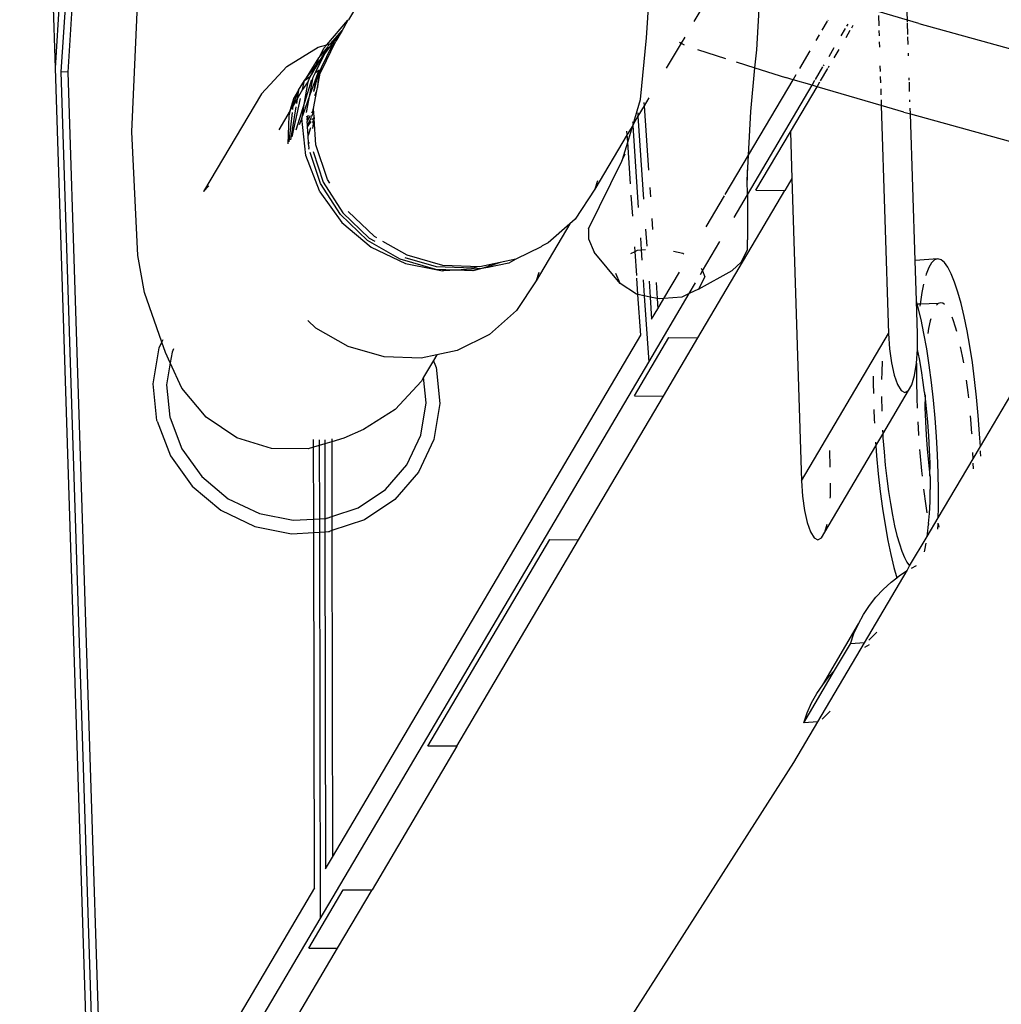
# Model space of a CAD drawing. Units: metres. Extents: x 3.8 to 14.6, y -3.5 to 4.7.
# Drawn here: x 5.3 to 5.4, y 1.1 to 1.1 of the extents above; entities that cross this region are included whole.
import ezdxf

# ---------------------------------------------------------------- set-up
doc = ezdxf.new("R2010")
doc.units = ezdxf.units.M
doc.layers.add('Edges', color=7, linetype='Continuous')

# ---------------------------------------------------------------- blocks, each defined once
blk = doc.blocks.new('marching band pl')
at = {"layer": 'Edges'}
for p, q in [((3.190318, 0.500064), (3.192642, 0.427458)), ((3.197291, 0.500064), (3.192642, 0.427458)), ((3.197693, 0.500064), (3.193028, 0.427213)), ((3.198149, 0.500064), (3.193484, 0.427208)), ((3.248703, 0.430622), (3.247915, 0.455261)), ((3.215159, 0.436098), (3.211937, 0.430637)), ((3.197688, 0.423272), (3.19823, 0.435019)), ((3.236201, 0.433142), (3.234668, 0.430544)), ((3.238794, 0.428662), (3.239064, 0.43309)), ((3.231547, 0.429456), (3.231742, 0.432655)), ((3.248703, 0.430622), (3.246786, 0.431185)), ((3.246794, 0.430935), (3.246817, 0.430244)), ((3.21051, 0.429003), (3.211901, 0.430613)), ((3.211901, 0.430613), (3.211619, 0.430097)), ((3.211901, 0.430613), (3.211937, 0.430637)), ((3.243102, 0.429958), (3.243449, 0.430546)), ((3.243475, 0.43059), (3.2435, 0.430633)), ((3.244723, 0.43022), (3.244805, 0.430359)), ((3.24505, 0.430124), (3.245147, 0.430288)), ((3.248707, 0.430503), (3.248703, 0.430622)), ((3.249447, 0.430403), (3.248703, 0.430622)), ((3.248734, 0.429677), (3.248709, 0.430454)), ((3.249447, 0.430403), (3.257837, 0.428098)), ((3.210759, 0.429072), (3.211521, 0.429932)), ((3.210907, 0.429113), (3.211521, 0.429932)), ((3.211521, 0.429932), (3.211118, 0.429248)), ((3.211619, 0.430097), (3.211521, 0.429932)), ((3.234058, 0.429511), (3.233825, 0.429117)), ((3.242705, 0.429285), (3.242922, 0.429654)), ((3.24435, 0.429588), (3.244639, 0.430077)), ((3.244677, 0.429491), (3.24495, 0.429955)), ((3.246826, 0.429936), (3.246837, 0.429594)), ((3.248754, 0.429026), (3.248738, 0.429536)), ((3.207892, 0.427583), (3.209951, 0.428847)), ((3.210827, 0.428882), (3.209818, 0.42681)), ((3.209951, 0.428847), (3.21051, 0.429003)), ((3.210582, 0.428865), (3.210074, 0.428005)), ((3.210582, 0.428865), (3.210079, 0.428275)), ((3.210211, 0.427386), (3.211075, 0.42916)), ((3.210314, 0.428776), (3.21051, 0.429003)), ((3.210365, 0.428391), (3.210907, 0.429113)), ((3.210365, 0.428391), (3.210582, 0.428865)), ((3.21051, 0.429003), (3.210716, 0.42906)), ((3.210582, 0.428865), (3.210613, 0.428901)), ((3.210658, 0.428993), (3.210613, 0.428901)), ((3.210658, 0.428993), (3.210716, 0.42906)), ((3.210716, 0.42906), (3.210759, 0.429072)), ((3.210759, 0.429072), (3.210907, 0.429113)), ((3.211082, 0.429176), (3.210827, 0.428882)), ((3.210907, 0.429113), (3.211075, 0.42916)), ((3.211075, 0.42916), (3.211118, 0.429248)), ((3.231159, 0.425403), (3.231547, 0.429456)), ((3.233825, 0.429117), (3.232845, 0.427455)), ((3.233723, 0.429171), (3.233825, 0.429117)), ((3.233825, 0.429117), (3.234027, 0.42901)), ((3.243552, 0.428237), (3.243896, 0.428818)), ((3.24685, 0.429206), (3.246861, 0.428844)), ((3.209779, 0.427188), (3.210365, 0.428391)), ((3.210079, 0.428275), (3.209972, 0.42815)), ((3.210079, 0.428275), (3.210314, 0.428776)), ((3.234901, 0.428694), (3.236742, 0.428106)), ((3.238681, 0.427487), (3.238794, 0.428662)), ((3.241623, 0.427451), (3.242309, 0.428614)), ((3.243879, 0.42814), (3.244206, 0.428693)), ((3.248778, 0.428276), (3.248773, 0.428448)), ((3.206214, 0.425783), (3.207892, 0.427583)), ((3.209972, 0.42815), (3.209058, 0.42665)), ((3.209058, 0.42665), (3.209749, 0.427571)), ((3.209479, 0.426996), (3.209749, 0.427571)), ((3.209749, 0.427571), (3.209822, 0.427669)), ((3.209749, 0.427571), (3.209762, 0.427475)), ((3.210074, 0.428005), (3.209762, 0.427475)), ((3.209972, 0.42815), (3.209822, 0.427669)), ((3.209822, 0.427669), (3.210074, 0.428005)), ((3.237446, 0.427881), (3.238681, 0.427487)), ((3.242658, 0.426721), (3.24315, 0.427555)), ((3.243183, 0.427611), (3.243222, 0.427677)), ((3.24351, 0.427514), (3.243565, 0.427607)), ((3.246901, 0.427607), (3.246913, 0.427242)), ((3.192642, 0.427458), (3.195238, 0.346353)), ((3.193028, 0.427213), (3.195516, 0.349495)), ((3.193484, 0.427208), (3.193028, 0.427213)), ((3.193484, 0.427208), (3.195948, 0.350228)), ((3.209058, 0.42665), (3.209446, 0.42694)), ((3.209284, 0.42658), (3.209446, 0.42694)), ((3.209983, 0.42734), (3.209404, 0.42572)), ((3.209404, 0.42572), (3.209628, 0.426878)), ((3.209446, 0.42694), (3.209479, 0.426996)), ((3.209762, 0.427475), (3.209479, 0.426996)), ((3.209628, 0.426878), (3.209779, 0.427188)), ((3.209983, 0.42734), (3.209656, 0.425957)), ((3.209779, 0.427188), (3.209983, 0.42734)), ((3.209983, 0.42734), (3.209905, 0.426188)), ((3.209905, 0.426188), (3.210088, 0.427133)), ((3.209983, 0.42734), (3.210211, 0.427386)), ((3.210088, 0.427133), (3.210211, 0.427386)), ((3.238405, 0.424609), (3.238681, 0.427487)), ((3.238681, 0.427487), (3.240686, 0.426847)), ((3.241181, 0.426703), (3.241388, 0.427054)), ((3.242995, 0.426642), (3.243463, 0.427435)), ((3.246923, 0.426927), (3.246936, 0.426502)), ((3.208656, 0.426013), (3.209058, 0.42665)), ((3.208925, 0.426057), (3.209058, 0.42665)), ((3.209284, 0.42658), (3.208925, 0.426057)), ((3.209517, 0.42669), (3.209055, 0.425207)), ((3.209055, 0.425207), (3.209284, 0.42658)), ((3.209818, 0.42681), (3.20965, 0.425938)), ((3.238179, 0.41913), (3.242432, 0.426337)), ((3.238259, 0.42175), (3.241181, 0.426703)), ((3.241181, 0.426703), (3.240686, 0.426847)), ((3.241009, 0.423275), (3.242759, 0.426242)), ((3.242432, 0.426337), (3.241181, 0.426703)), ((3.242432, 0.426337), (3.242627, 0.426668)), ((3.242759, 0.426242), (3.242432, 0.426337)), ((3.242759, 0.426242), (3.242954, 0.426572)), ((3.246984, 0.425008), (3.242759, 0.426242)), ((3.24883, 0.426675), (3.248825, 0.426831)), ((3.248853, 0.425936), (3.248834, 0.42654)), ((3.206214, 0.425783), (3.202417, 0.419348)), ((3.208656, 0.426013), (3.208316, 0.425126)), ((3.208656, 0.426013), (3.208361, 0.425528)), ((3.208925, 0.426057), (3.208562, 0.425441)), ((3.208656, 0.426013), (3.208562, 0.425441)), ((3.209404, 0.42572), (3.208909, 0.424336)), ((3.209179, 0.424557), (3.209404, 0.42572)), ((3.209639, 0.424812), (3.209865, 0.425978)), ((3.209726, 0.425664), (3.209865, 0.425978)), ((3.209865, 0.425978), (3.209905, 0.426188)), ((3.246949, 0.426107), (3.246962, 0.425708)), ((3.208113, 0.42468), (3.208361, 0.425528)), ((3.208113, 0.42468), (3.208302, 0.425001)), ((3.208231, 0.422948), (3.208792, 0.425461)), ((3.208274, 0.42474), (3.208302, 0.425001)), ((3.208562, 0.425441), (3.208302, 0.425001)), ((3.208302, 0.425001), (3.208316, 0.425126)), ((3.208316, 0.425126), (3.208361, 0.425528)), ((3.209055, 0.425207), (3.208486, 0.423382)), ((3.208562, 0.425441), (3.208514, 0.42515)), ((3.208909, 0.424336), (3.209055, 0.425207)), ((3.230661, 0.423753), (3.231159, 0.425403)), ((3.231395, 0.424997), (3.230985, 0.424303)), ((3.23138, 0.425212), (3.231395, 0.424997)), ((3.231699, 0.425513), (3.231395, 0.424997)), ((3.231395, 0.424997), (3.23168, 0.420744)), ((3.246972, 0.425391), (3.246984, 0.425008)), ((3.246984, 0.425008), (3.247464, 0.410007)), ((3.248466, 0.424575), (3.246984, 0.425008)), ((3.248875, 0.425258), (3.248871, 0.425374)), ((3.208113, 0.42468), (3.207359, 0.423402)), ((3.208009, 0.424324), (3.207952, 0.422477)), ((3.208113, 0.42468), (3.208009, 0.424324)), ((3.20804, 0.422626), (3.208252, 0.424546)), ((3.208477, 0.424927), (3.20812, 0.42276)), ((3.208883, 0.424175), (3.208909, 0.424336)), ((3.209242, 0.424204), (3.209196, 0.424312)), ((3.20922, 0.423953), (3.209438, 0.424353)), ((3.20927, 0.424325), (3.209242, 0.424204)), ((3.209322, 0.424333), (3.20927, 0.424325)), ((3.209518, 0.424279), (3.209656, 0.424566)), ((3.209537, 0.424534), (3.209645, 0.424731)), ((3.209639, 0.424812), (3.209571, 0.424732)), ((3.209645, 0.424731), (3.209639, 0.424812)), ((3.209656, 0.424566), (3.209645, 0.424731)), ((3.209679, 0.424223), (3.209656, 0.424566)), ((3.230985, 0.424303), (3.230661, 0.423753)), ((3.230971, 0.424518), (3.230985, 0.424303)), ((3.230985, 0.424303), (3.231352, 0.418837)), ((3.238259, 0.42175), (3.238405, 0.424609)), ((3.248466, 0.424575), (3.248901, 0.424455)), ((3.248901, 0.424455), (3.248889, 0.424828)), ((3.248901, 0.424455), (3.256761, 0.422285)), ((3.249209, 0.414822), (3.248901, 0.424455)), ((3.208883, 0.424175), (3.208695, 0.423736)), ((3.209136, 0.421725), (3.208883, 0.424175)), ((3.209242, 0.424204), (3.209208, 0.424137)), ((3.209208, 0.424137), (3.20922, 0.423953)), ((3.209238, 0.423695), (3.20922, 0.423953)), ((3.209238, 0.423695), (3.209501, 0.424243)), ((3.209244, 0.423601), (3.209238, 0.423695)), ((3.209244, 0.423601), (3.209482, 0.423965)), ((3.209541, 0.424055), (3.209679, 0.424223)), ((3.209685, 0.424134), (3.209561, 0.423868)), ((3.209599, 0.423492), (3.209685, 0.424134)), ((3.209679, 0.424223), (3.209685, 0.424134)), ((3.209801, 0.422431), (3.209685, 0.424134)), ((3.230645, 0.423701), (3.230276, 0.423102)), ((3.23031, 0.422593), (3.230645, 0.423701)), ((3.230629, 0.423938), (3.230661, 0.423753)), ((3.230661, 0.423753), (3.230645, 0.423701)), ((3.230645, 0.423701), (3.231007, 0.418302)), ((3.198096, 0.415136), (3.197688, 0.423272)), ((3.209282, 0.423035), (3.209244, 0.423601)), ((3.209454, 0.423549), (3.209282, 0.423035)), ((3.209318, 0.42251), (3.209282, 0.423035)), ((3.230276, 0.423102), (3.228147, 0.419494)), ((3.230276, 0.423102), (3.230262, 0.423316)), ((3.23031, 0.422593), (3.230276, 0.423102)), ((3.238743, 0.419436), (3.241009, 0.423275)), ((3.241009, 0.423275), (3.241107, 0.420204)), ((3.209387, 0.422557), (3.209318, 0.42251)), ((3.209364, 0.422214), (3.209318, 0.42251)), ((3.210561, 0.42014), (3.209801, 0.422431)), ((3.22997, 0.421464), (3.23031, 0.422593)), ((3.230494, 0.419862), (3.23031, 0.422593)), ((3.210027, 0.419397), (3.209136, 0.421725)), ((3.209341, 0.422176), (3.209364, 0.422214)), ((3.209358, 0.422124), (3.209341, 0.422176)), ((3.210101, 0.419885), (3.209428, 0.421913)), ((3.20961, 0.421985), (3.210282, 0.419961)), ((3.22997, 0.421464), (3.230147, 0.421829)), ((3.236727, 0.419153), (3.238259, 0.42175)), ((3.238175, 0.420101), (3.238259, 0.42175)), ((3.227721, 0.416902), (3.229932, 0.42134)), ((3.229932, 0.42134), (3.22997, 0.421464)), ((3.238161, 0.420771), (3.238175, 0.420101)), ((3.211413, 0.417827), (3.210101, 0.419885)), ((3.210282, 0.419961), (3.211567, 0.417946)), ((3.210716, 0.419897), (3.210561, 0.42014)), ((3.22833, 0.420043), (3.228147, 0.419494)), ((3.238179, 0.41913), (3.238175, 0.420101)), ((3.241107, 0.420204), (3.240643, 0.419418)), ((3.241107, 0.420204), (3.241744, 0.400312)), ((3.202417, 0.419348), (3.202759, 0.419719)), ((3.210068, 0.419325), (3.210027, 0.419397)), ((3.210068, 0.419325), (3.211516, 0.417305)), ((3.228147, 0.419494), (3.226849, 0.417532)), ((3.230637, 0.417728), (3.230544, 0.419106)), ((3.231755, 0.419624), (3.231797, 0.419004)), ((3.234922, 0.409722), (3.240643, 0.419418)), ((3.237305, 0.417649), (3.238179, 0.41913)), ((3.238179, 0.41913), (3.238191, 0.416178)), ((3.238743, 0.419436), (3.240643, 0.419418)), ((3.235473, 0.417028), (3.236668, 0.419055)), ((3.213195, 0.416133), (3.211413, 0.417827)), ((3.211567, 0.417946), (3.213312, 0.416287)), ((3.213655, 0.416388), (3.211927, 0.418032)), ((3.211516, 0.417305), (3.213435, 0.415699)), ((3.226497, 0.417221), (3.224287, 0.413476)), ((3.226497, 0.417221), (3.225079, 0.415968)), ((3.226849, 0.417532), (3.226497, 0.417221)), ((3.231894, 0.417564), (3.231941, 0.416856)), ((3.227721, 0.416902), (3.227726, 0.416232)), ((3.231484, 0.416882), (3.23156, 0.415749)), ((3.215333, 0.414908), (3.213195, 0.416133)), ((3.213312, 0.416287), (3.213667, 0.416083)), ((3.213806, 0.416302), (3.213655, 0.416388)), ((3.215793, 0.415163), (3.214206, 0.416072)), ((3.225079, 0.415968), (3.224683, 0.41577)), ((3.227726, 0.416232), (3.228104, 0.41537)), ((3.231141, 0.416312), (3.231194, 0.415513)), ((3.235224, 0.414122), (3.236365, 0.416054)), ((3.238196, 0.415508), (3.238191, 0.416178)), ((3.213435, 0.415699), (3.215693, 0.414617)), ((3.224619, 0.415714), (3.222948, 0.4149)), ((3.224683, 0.41577), (3.224619, 0.415714)), ((3.229813, 0.413291), (3.228104, 0.41537)), ((3.230521, 0.415281), (3.230792, 0.415413)), ((3.230792, 0.415413), (3.230773, 0.415701)), ((3.230792, 0.415413), (3.230961, 0.415495)), ((3.230899, 0.413831), (3.230792, 0.415413)), ((3.230961, 0.415495), (3.231194, 0.415513)), ((3.231194, 0.415513), (3.231486, 0.415537)), ((3.231194, 0.415513), (3.231241, 0.414824)), ((3.233313, 0.415427), (3.233939, 0.415289)), ((3.233939, 0.415289), (3.233995, 0.415253)), ((3.237776, 0.414702), (3.238196, 0.415508)), ((3.198522, 0.412711), (3.198096, 0.415136)), ((3.217695, 0.41423), (3.215333, 0.414908)), ((3.215651, 0.415017), (3.217719, 0.414423)), ((3.215693, 0.414617), (3.217695, 0.41423)), ((3.218155, 0.414485), (3.215793, 0.415163)), ((3.222488, 0.414645), (3.221109, 0.41435)), ((3.221914, 0.414679), (3.22115, 0.414426)), ((3.221914, 0.414679), (3.221203, 0.414526)), ((3.222948, 0.4149), (3.221914, 0.414679)), ((3.222948, 0.4149), (3.222488, 0.414645)), ((3.237176, 0.414163), (3.237776, 0.414702)), ((3.250701, 0.414921), (3.249209, 0.414822)), ((3.249294, 0.412164), (3.249209, 0.414822)), ((3.250299, 0.414663), (3.250116, 0.414347)), ((3.250495, 0.414854), (3.250299, 0.414663)), ((3.250701, 0.414921), (3.250495, 0.414854)), ((3.250915, 0.41486), (3.250701, 0.414921)), ((3.251136, 0.414674), (3.250915, 0.41486)), ((3.251359, 0.414365), (3.251136, 0.414674)), ((3.217695, 0.41423), (3.218137, 0.414132)), ((3.219034, 0.414181), (3.217695, 0.41423)), ((3.217719, 0.414423), (3.220105, 0.414335)), ((3.218209, 0.414132), (3.218137, 0.414132)), ((3.220591, 0.414395), (3.218155, 0.414485)), ((3.219034, 0.414181), (3.218209, 0.414132)), ((3.220707, 0.414279), (3.219034, 0.414181)), ((3.220131, 0.41414), (3.219034, 0.414181)), ((3.220105, 0.414335), (3.220416, 0.414402)), ((3.220707, 0.414279), (3.220131, 0.41414)), ((3.221203, 0.414526), (3.220591, 0.414395)), ((3.22115, 0.414426), (3.220707, 0.414279)), ((3.221109, 0.41435), (3.220707, 0.414279)), ((3.22115, 0.414426), (3.221109, 0.41435)), ((3.221203, 0.414526), (3.22115, 0.414426)), ((3.22447, 0.414025), (3.224287, 0.413476)), ((3.229813, 0.413291), (3.229525, 0.413947)), ((3.232685, 0.412304), (3.233718, 0.414054)), ((3.234971, 0.412935), (3.237176, 0.414163)), ((3.23509, 0.413894), (3.235224, 0.414122)), ((3.235141, 0.414312), (3.235224, 0.414122)), ((3.235224, 0.414122), (3.235391, 0.413741)), ((3.250116, 0.414347), (3.249947, 0.413912)), ((3.251584, 0.413935), (3.251359, 0.414365)), ((3.251806, 0.41339), (3.251584, 0.413935)), ((3.224287, 0.413476), (3.222989, 0.411514)), ((3.230888, 0.412605), (3.229813, 0.413291)), ((3.230982, 0.412584), (3.230911, 0.413638)), ((3.231326, 0.413547), (3.231397, 0.412493)), ((3.231713, 0.413462), (3.231784, 0.412408)), ((3.232176, 0.41336), (3.232247, 0.412306)), ((3.234345, 0.412631), (3.234765, 0.413344)), ((3.235391, 0.413741), (3.234971, 0.412935)), ((3.249947, 0.413912), (3.249923, 0.413825)), ((3.252025, 0.412735), (3.251806, 0.41339)), ((3.199664, 0.409446), (3.198522, 0.412711)), ((3.23169, 0.408132), (3.234345, 0.412631)), ((3.234345, 0.412631), (3.233866, 0.412399)), ((3.234971, 0.412935), (3.234345, 0.412631)), ((3.24966, 0.412701), (3.249546, 0.41194)), ((3.249773, 0.413256), (3.24966, 0.412701)), ((3.252238, 0.411977), (3.252025, 0.412735)), ((3.230982, 0.412584), (3.230888, 0.412605)), ((3.231162, 0.409904), (3.230982, 0.412584)), ((3.231397, 0.412493), (3.230982, 0.412584)), ((3.231397, 0.412493), (3.23169, 0.408132)), ((3.231784, 0.412408), (3.231397, 0.412493)), ((3.231784, 0.412408), (3.231882, 0.410943)), ((3.232247, 0.412306), (3.231784, 0.412408)), ((3.232247, 0.412306), (3.232292, 0.411637)), ((3.232371, 0.412279), (3.232247, 0.412306)), ((3.232292, 0.411637), (3.232685, 0.412304)), ((3.232685, 0.412304), (3.232371, 0.412279)), ((3.233866, 0.412399), (3.232685, 0.412304)), ((3.249364, 0.409989), (3.249294, 0.412164)), ((3.249358, 0.411937), (3.249294, 0.412164)), ((3.250725, 0.411983), (3.249546, 0.41194)), ((3.250725, 0.411983), (3.250613, 0.41187)), ((3.250879, 0.412037), (3.250725, 0.411983)), ((3.251039, 0.411997), (3.250879, 0.412037)), ((3.251151, 0.411906), (3.251039, 0.411997)), ((3.252442, 0.411126), (3.252238, 0.411977)), ((3.222989, 0.411514), (3.221219, 0.409951)), ((3.231882, 0.410943), (3.232292, 0.411637)), ((3.249546, 0.41194), (3.249358, 0.411937)), ((3.249399, 0.41179), (3.249358, 0.411937)), ((3.249603, 0.410939), (3.249399, 0.41179)), ((3.249546, 0.41194), (3.24953, 0.411799)), ((3.253502, 0.402574), (3.258702, 0.411387)), ((3.209794, 0.41037), (3.209278, 0.410861)), ((3.249796, 0.410003), (3.249603, 0.410939)), ((3.250202, 0.410845), (3.250102, 0.410347)), ((3.250238, 0.410981), (3.250202, 0.410845)), ((3.251708, 0.410912), (3.251641, 0.411073)), ((3.251872, 0.410425), (3.251708, 0.410912)), ((3.252635, 0.41019), (3.252442, 0.411126)), ((3.211933, 0.409145), (3.209794, 0.41037)), ((3.250102, 0.410347), (3.250053, 0.410019)), ((3.251951, 0.410145), (3.251872, 0.410425)), ((3.252815, 0.409179), (3.252635, 0.41019)), ((3.199482, 0.409058), (3.199664, 0.409446)), ((3.199664, 0.409446), (3.199744, 0.409616)), ((3.199906, 0.408756), (3.199664, 0.409446)), ((3.210893, 0.375551), (3.231162, 0.409904)), ((3.221219, 0.409951), (3.219088, 0.408882)), ((3.230758, 0.405901), (3.233023, 0.40974)), ((3.232657, 0.405883), (3.234922, 0.409722)), ((3.233023, 0.40974), (3.234922, 0.409722)), ((3.241744, 0.400312), (3.247464, 0.410007)), ((3.247464, 0.410007), (3.247529, 0.409005)), ((3.249363, 0.408988), (3.249364, 0.409989)), ((3.249976, 0.408992), (3.249796, 0.410003)), ((3.199088, 0.406698), (3.199482, 0.409058)), ((3.20022, 0.408076), (3.199906, 0.408756)), ((3.200337, 0.408773), (3.20022, 0.408076)), ((3.20044, 0.408994), (3.200337, 0.408773)), ((3.214294, 0.408467), (3.211933, 0.409145)), ((3.219088, 0.408882), (3.217754, 0.408597)), ((3.247529, 0.409005), (3.247654, 0.408071)), ((3.249298, 0.408055), (3.249362, 0.408962)), ((3.249362, 0.408962), (3.249363, 0.408988)), ((3.249491, 0.408339), (3.249362, 0.408962)), ((3.250141, 0.407918), (3.249976, 0.408992)), ((3.25233, 0.408526), (3.252203, 0.409139)), ((3.25298, 0.408105), (3.252815, 0.409179)), ((3.210077, 0.371502), (3.23169, 0.408132)), ((3.21673, 0.408377), (3.214294, 0.408467)), ((3.217754, 0.408597), (3.21673, 0.408377)), ((3.217539, 0.408231), (3.216888, 0.407128)), ((3.217754, 0.408597), (3.217539, 0.408231)), ((3.217684, 0.407852), (3.217539, 0.408231)), ((3.247053, 0.408199), (3.247018, 0.407468)), ((3.249627, 0.407583), (3.249491, 0.408339)), ((3.252412, 0.408068), (3.25233, 0.408526)), ((3.253128, 0.406979), (3.25298, 0.408105)), ((3.20022, 0.408076), (3.19998, 0.406637)), ((3.200988, 0.406415), (3.20022, 0.408076)), ((3.217704, 0.407798), (3.217684, 0.407852)), ((3.217704, 0.407798), (3.217952, 0.405394)), ((3.247018, 0.407468), (3.247007, 0.406975)), ((3.247654, 0.408071), (3.24783, 0.407268)), ((3.249173, 0.407255), (3.249298, 0.408055)), ((3.249298, 0.408055), (3.249301, 0.406925)), ((3.249751, 0.40678), (3.249627, 0.407583)), ((3.250289, 0.406792), (3.250141, 0.407918)), ((3.216737, 0.406873), (3.21502, 0.405006)), ((3.216888, 0.407128), (3.216737, 0.406873)), ((3.217061, 0.405456), (3.216888, 0.407128)), ((3.246463, 0.4072), (3.246462, 0.406738)), ((3.24783, 0.407268), (3.248046, 0.406651)), ((3.248996, 0.406642), (3.249173, 0.407255)), ((3.249301, 0.406925), (3.249322, 0.405759)), ((3.252701, 0.406124), (3.252593, 0.406944)), ((3.253257, 0.405814), (3.253128, 0.406979)), ((3.199337, 0.404295), (3.199088, 0.406698)), ((3.19998, 0.406637), (3.200185, 0.404514)), ((3.202589, 0.404501), (3.200988, 0.406415)), ((3.246462, 0.406738), (3.246474, 0.406072)), ((3.247085, 0.403386), (3.24878, 0.406258)), ((3.248046, 0.406651), (3.248288, 0.406262)), ((3.248288, 0.406262), (3.248538, 0.406128)), ((3.248538, 0.406128), (3.24878, 0.406258)), ((3.24878, 0.406258), (3.248996, 0.406642)), ((3.249837, 0.406128), (3.249751, 0.40678)), ((3.250418, 0.405627), (3.250289, 0.406792)), ((3.227081, 0.396434), (3.232657, 0.405883)), ((3.230758, 0.405901), (3.232657, 0.405883)), ((3.246998, 0.405858), (3.246998, 0.405811)), ((3.246998, 0.405811), (3.247015, 0.404935)), ((3.249322, 0.405759), (3.249346, 0.405088)), ((3.249837, 0.406128), (3.249837, 0.405998)), ((3.249837, 0.405998), (3.249863, 0.405937)), ((3.249863, 0.405937), (3.249853, 0.405122)), ((3.24996, 0.405064), (3.249863, 0.405937)), ((3.250528, 0.404435), (3.250418, 0.405627)), ((3.25274, 0.40578), (3.252701, 0.406124)), ((3.253367, 0.404622), (3.253257, 0.405814)), ((3.21502, 0.405006), (3.212932, 0.403692)), ((3.216704, 0.40332), (3.217061, 0.405456)), ((3.217952, 0.405394), (3.217558, 0.403035)), ((3.246503, 0.405019), (3.246527, 0.404379)), ((3.247015, 0.404935), (3.247016, 0.404904)), ((3.249853, 0.405122), (3.249887, 0.404227)), ((3.250044, 0.404171), (3.24996, 0.405064)), ((3.199357, 0.404241), (3.199337, 0.404295)), ((3.199357, 0.404241), (3.200226, 0.401971)), ((3.200185, 0.404514), (3.200205, 0.40446)), ((3.200205, 0.40446), (3.200982, 0.402431)), ((3.2046, 0.403144), (3.202589, 0.404501)), ((3.246527, 0.404379), (3.246542, 0.404101)), ((3.249887, 0.404227), (3.249938, 0.403322)), ((3.250617, 0.40323), (3.250528, 0.404435)), ((3.252882, 0.404359), (3.252861, 0.404589)), ((3.25295, 0.403455), (3.252882, 0.404359)), ((3.253456, 0.403417), (3.253367, 0.404622)), ((3.212932, 0.403692), (3.211636, 0.403116)), ((3.247071, 0.403641), (3.247085, 0.403386)), ((3.249386, 0.404194), (3.249432, 0.40336)), ((3.250111, 0.403268), (3.250044, 0.404171)), ((3.206883, 0.402437), (3.2046, 0.403144)), ((3.209651, 0.402535), (3.20965, 0.403026)), ((3.210018, 0.403024), (3.210019, 0.402642)), ((3.210385, 0.403021), (3.210386, 0.40275)), ((3.210841, 0.403086), (3.210842, 0.402883)), ((3.211636, 0.403116), (3.210842, 0.402883)), ((3.215789, 0.401369), (3.216704, 0.40332)), ((3.217558, 0.403035), (3.216548, 0.400881)), ((3.246634, 0.402621), (3.247085, 0.403386)), ((3.247085, 0.403386), (3.247099, 0.403135)), ((3.247099, 0.403135), (3.247166, 0.402231)), ((3.249432, 0.40336), (3.249437, 0.403289)), ((3.249938, 0.403322), (3.250005, 0.402419)), ((3.250162, 0.402363), (3.250111, 0.403268)), ((3.250683, 0.402024), (3.250617, 0.40323)), ((3.252954, 0.403384), (3.25295, 0.403455)), ((3.253502, 0.402574), (3.253456, 0.403417)), ((3.200982, 0.402431), (3.202296, 0.400599)), ((3.209283, 0.402427), (3.206883, 0.402437)), ((3.209651, 0.402535), (3.209283, 0.402427)), ((3.210019, 0.402642), (3.209651, 0.402535)), ((3.20966, 0.397801), (3.209651, 0.402535)), ((3.210386, 0.40275), (3.210019, 0.402642)), ((3.210019, 0.402642), (3.210028, 0.397823)), ((3.210842, 0.402883), (3.210386, 0.40275)), ((3.210386, 0.40275), (3.210395, 0.397844)), ((3.210842, 0.402883), (3.210851, 0.397966)), ((3.243275, 0.396946), (3.246634, 0.402621)), ((3.243578, 0.40231), (3.243613, 0.401223)), ((3.246616, 0.40287), (3.246634, 0.402621)), ((3.246634, 0.402621), (3.246682, 0.401968)), ((3.249504, 0.402386), (3.249521, 0.402155)), ((3.250005, 0.402419), (3.250088, 0.401526)), ((3.250195, 0.401468), (3.250162, 0.402363)), ((3.25303, 0.401773), (3.253502, 0.402574)), ((3.253522, 0.402211), (3.253518, 0.402282)), ((3.200226, 0.401971), (3.201657, 0.399974)), ((3.246682, 0.401968), (3.246792, 0.400776)), ((3.247166, 0.402231), (3.247249, 0.401338)), ((3.249521, 0.402155), (3.249631, 0.400963)), ((3.250727, 0.400831), (3.250683, 0.402024)), ((3.250729, 0.397873), (3.25303, 0.401773)), ((3.25303, 0.401773), (3.253015, 0.402178)), ((3.253532, 0.401935), (3.253522, 0.402211)), ((3.214379, 0.399737), (3.215789, 0.401369)), ((3.247249, 0.401338), (3.247347, 0.400466)), ((3.249631, 0.400963), (3.249669, 0.400619)), ((3.250088, 0.401526), (3.250186, 0.400653)), ((3.250186, 0.400653), (3.250195, 0.401468)), ((3.253044, 0.401108), (3.253038, 0.401468)), ((3.202296, 0.400599), (3.204037, 0.399142)), ((3.216548, 0.400881), (3.214991, 0.399079)), ((3.246792, 0.400776), (3.246921, 0.399611)), ((3.247347, 0.400466), (3.247459, 0.399623)), ((3.250212, 0.400592), (3.250186, 0.400653)), ((3.250212, 0.400592), (3.25021, 0.399744)), ((3.250748, 0.399665), (3.250727, 0.400831)), ((3.201657, 0.399974), (3.203554, 0.398387)), ((3.21257, 0.398535), (3.214379, 0.399737)), ((3.241744, 0.400312), (3.241808, 0.39931)), ((3.243643, 0.399292), (3.243643, 0.400171)), ((3.249763, 0.399775), (3.249908, 0.398672)), ((3.250192, 0.398935), (3.25021, 0.399744)), ((3.204037, 0.399142), (3.206085, 0.398161)), ((3.214991, 0.399079), (3.212993, 0.397751)), ((3.241808, 0.39931), (3.241933, 0.398375)), ((3.243634, 0.399173), (3.243643, 0.399292)), ((3.246921, 0.399611), (3.247069, 0.398485)), ((3.247459, 0.399623), (3.247583, 0.39882)), ((3.250745, 0.398537), (3.250748, 0.399665)), ((3.203554, 0.398387), (3.205786, 0.397317)), ((3.210851, 0.397966), (3.21257, 0.398535)), ((3.241933, 0.398375), (3.242109, 0.397572)), ((3.247069, 0.398485), (3.247234, 0.397411)), ((3.247583, 0.39882), (3.247719, 0.398064)), ((3.249908, 0.398672), (3.249979, 0.398213)), ((3.250155, 0.398172), (3.250192, 0.398935)), ((3.250729, 0.397873), (3.250745, 0.398537)), ((3.206085, 0.398161), (3.208302, 0.397721)), ((3.208302, 0.397721), (3.20966, 0.397801)), ((3.20966, 0.397801), (3.210028, 0.397823)), ((3.209661, 0.396924), (3.20966, 0.397801)), ((3.210028, 0.397823), (3.210395, 0.397844)), ((3.210028, 0.397823), (3.210029, 0.396945)), ((3.210395, 0.397844), (3.210485, 0.397845)), ((3.210395, 0.397844), (3.210397, 0.396967)), ((3.210537, 0.397853), (3.210485, 0.397845)), ((3.210537, 0.397853), (3.210851, 0.397966)), ((3.210851, 0.397966), (3.210853, 0.397043)), ((3.212993, 0.397751), (3.210853, 0.397043)), ((3.247719, 0.398064), (3.247864, 0.397365)), ((3.250008, 0.396651), (3.250729, 0.397873)), ((3.250088, 0.397512), (3.250155, 0.398172)), ((3.205786, 0.397317), (3.208203, 0.396838)), ((3.242109, 0.397572), (3.242326, 0.396955)), ((3.243275, 0.396946), (3.243424, 0.397461)), ((3.247234, 0.397411), (3.247414, 0.3964)), ((3.247864, 0.397365), (3.248017, 0.39673)), ((3.250032, 0.396819), (3.2501, 0.397446)), ((3.250088, 0.397512), (3.2501, 0.397446)), ((3.250703, 0.39714), (3.250719, 0.397484)), ((3.250719, 0.397484), (3.250721, 0.397541)), ((3.250719, 0.397484), (3.250774, 0.397259)), ((3.208203, 0.396838), (3.209661, 0.396924)), ((3.209661, 0.396924), (3.210029, 0.396945)), ((3.209705, 0.373543), (3.209661, 0.396924)), ((3.210029, 0.396945), (3.210397, 0.396967)), ((3.210029, 0.396945), (3.210077, 0.371502)), ((3.210397, 0.396967), (3.210638, 0.396981)), ((3.210397, 0.396967), (3.210438, 0.37478)), ((3.210638, 0.396981), (3.21069, 0.396989)), ((3.210853, 0.397043), (3.21069, 0.396989)), ((3.210853, 0.397043), (3.210893, 0.375551)), ((3.217167, 0.382868), (3.225182, 0.396452)), ((3.219066, 0.38285), (3.227081, 0.396434)), ((3.225182, 0.396452), (3.227081, 0.396434)), ((3.242326, 0.396955), (3.242567, 0.396567)), ((3.242567, 0.396567), (3.242817, 0.396432)), ((3.242817, 0.396432), (3.243059, 0.396562)), ((3.243059, 0.396562), (3.243275, 0.396946)), ((3.248017, 0.39673), (3.248177, 0.396165)), ((3.248844, 0.394728), (3.250008, 0.396651)), ((3.250008, 0.396651), (3.250032, 0.396819)), ((3.247414, 0.3964), (3.247607, 0.395464)), ((3.248177, 0.396165), (3.248341, 0.395678)), ((3.249847, 0.395745), (3.249943, 0.396223)), ((3.247607, 0.395464), (3.247811, 0.394613)), ((3.248341, 0.395678), (3.248509, 0.395273)), ((3.248509, 0.395273), (3.248677, 0.394956)), ((3.249819, 0.395642), (3.249847, 0.395745)), ((3.247811, 0.394613), (3.248001, 0.393936)), ((3.248677, 0.394956), (3.248844, 0.394728)), ((3.248683, 0.394406), (3.248844, 0.394728)), ((3.24897, 0.394574), (3.249293, 0.39475)), ((3.245883, 0.389661), (3.248683, 0.394406)), ((3.247636, 0.393653), (3.248001, 0.393936)), ((3.248001, 0.393936), (3.248194, 0.394086)), ((3.248194, 0.394086), (3.248683, 0.394406)), ((3.247116, 0.393177), (3.247636, 0.393653)), ((3.246203, 0.392108), (3.246637, 0.392661)), ((3.246637, 0.392661), (3.247116, 0.393177)), ((3.245816, 0.391522), (3.246203, 0.392108)), ((3.245478, 0.390906), (3.245816, 0.391522)), ((3.243132, 0.386903), (3.245478, 0.390906)), ((3.245192, 0.390264), (3.245478, 0.390906)), ((3.244959, 0.3896), (3.245192, 0.390264)), ((3.246177, 0.389841), (3.246365, 0.390039)), ((3.246365, 0.390039), (3.246704, 0.390362)), ((3.242812, 0.384456), (3.245883, 0.389661)), ((3.243917, 0.387835), (3.244959, 0.3896)), ((3.245883, 0.389661), (3.244959, 0.3896)), ((3.245898, 0.389368), (3.246221, 0.389544)), ((3.241888, 0.384395), (3.243917, 0.387835)), ((3.243132, 0.386903), (3.243566, 0.387455)), ((3.243566, 0.387455), (3.243917, 0.387835)), ((3.242745, 0.386317), (3.243132, 0.386903)), ((3.242407, 0.385701), (3.242745, 0.386317)), ((3.242121, 0.385059), (3.242407, 0.385701)), ((3.241888, 0.384395), (3.242121, 0.385059)), ((3.243106, 0.384636), (3.243293, 0.384834)), ((3.243293, 0.384834), (3.243633, 0.385157)), ((3.241232, 0.381778), (3.242812, 0.384456)), ((3.242812, 0.384456), (3.241888, 0.384395)), ((3.219066, 0.38285), (3.213491, 0.373401)), ((3.219066, 0.38285), (3.217167, 0.382868)), ((3.205182, 0.325394), (3.241232, 0.381778)), ((3.210438, 0.37478), (3.210893, 0.375551)), ((3.209705, 0.373543), (3.195948, 0.350228)), ((3.209326, 0.36958), (3.211591, 0.373419)), ((3.211226, 0.369562), (3.213491, 0.373401)), ((3.211591, 0.373419), (3.213491, 0.373401)), ((3.195238, 0.346353), (3.210077, 0.371502)), ((3.205505, 0.359866), (3.211226, 0.369562)), ((3.209326, 0.36958), (3.211226, 0.369562))]:
    blk.add_line(p, q, dxfattribs=at)

msp = doc.modelspace()

# ---------------------------------------------------------------- block references
msp.add_blockref('marching band pl', (2.124159, 0.696341))

doc.saveas('drawing.dxf')
